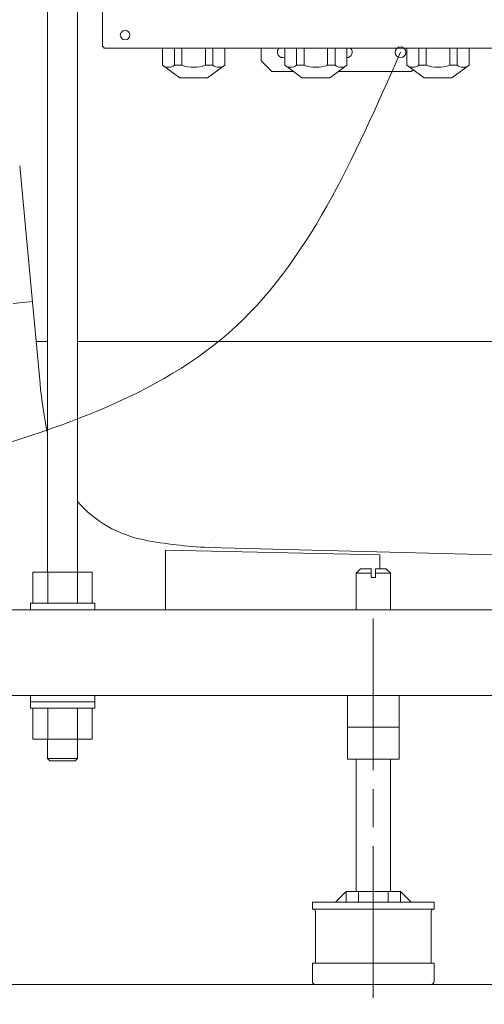
# Model space of a CAD drawing. Units: millimetres. Extents: x -2896 to 15017, y 4102 to 12158.
# Drawn here: x 10437 to 10511, y 7096 to 7251 of the extents above; entities that cross this region are included whole.
import ezdxf

# ---------------------------------------------------------------- set-up
doc = ezdxf.new("R2010")
doc.units = ezdxf.units.MM
doc.linetypes.add('DASH_CENTER', pattern=[36, 24, -3, 6, -3])
doc.linetypes.add('PHANTOM', pattern=[394.738438, 197.369219, -39.473844, 39.473844, -39.473844, 39.473844, -39.473844])
doc.layers.add('1', color=7, linetype='Continuous')

msp = doc.modelspace()

# ---------------------------------------------------------------- linework, layer by layer
at = {"layer": '1', "color": 2, "linetype": 'Continuous', "lineweight": 9}
for p, q in [((10441.42919, 7330.92566), (10441.42919, 7166.26118)), ((10446.17358, 7163.9869), (10446.17358, 7330.92566)), ((10450.106, 7303.65841), (10450.106, 7247.06453)), ((10450.106, 7247.06453), (10450.30933, 7247.06453)), ((10450.30933, 7247.06453), (10450.30933, 7246.86119)), ((10450.30933, 7246.86119), (10478.60627, 7246.86119)), ((10459.62863, 7246.86119), (10459.62863, 7244.18399)), ((10461.49858, 7246.86119), (10461.49858, 7244.18399)), ((10462.67252, 7246.86119), (10462.67252, 7244.18399)), ((10466.41242, 7246.86119), (10466.41242, 7244.18399)), ((10467.58636, 7246.86119), (10467.58636, 7244.18399)), ((10469.45631, 7246.86119), (10469.45631, 7244.18399)), ((10475.21737, 7244.86176), (10475.21737, 7246.86119)), ((10475.21737, 7244.86176), (10475.21737, 7246.86119)), ((10478.60627, 7246.86119), (10517.06978, 7246.86119)), ((10478.94511, 7246.86119), (10478.94511, 7245.44082)), ((10480.81506, 7246.86119), (10480.81506, 7244.18399)), ((10481.98899, 7246.86119), (10481.98899, 7244.18399)), ((10485.7289, 7246.86119), (10485.7289, 7244.18399)), ((10486.90284, 7246.86119), (10486.90284, 7244.18399)), ((10488.77279, 7246.86119), (10488.77279, 7244.18399)), ((10498.26158, 7246.86119), (10498.26158, 7244.18399)), ((10500.13154, 7246.86119), (10500.13154, 7244.18399)), ((10501.30547, 7246.86119), (10501.30547, 7244.18399)), ((10505.04538, 7246.86119), (10505.04538, 7244.18399)), ((10506.21931, 7246.86119), (10506.21931, 7244.18399)), ((10508.08927, 7246.86119), (10508.08927, 7244.18399)), ((10462.33971, 7242.15067), (10459.62863, 7244.18399)), ((10461.49858, 7244.18399), (10462.67252, 7244.18399)), ((10466.41242, 7244.18399), (10467.58636, 7244.18399)), ((10469.45631, 7244.18399), (10466.74523, 7242.15067)), ((10475.21737, 7244.86176), (10476.91179, 7243.16733)), ((10475.21737, 7244.86176), (10476.91179, 7243.16733)), ((10478.94511, 7245.44082), (10478.94511, 7244.18399)), ((10480.30065, 7243.16733), (10478.94511, 7244.18399)), ((10480.81506, 7244.18399), (10481.98899, 7244.18399)), ((10485.7289, 7244.18399), (10486.90284, 7244.18399)), ((10488.77279, 7244.18399), (10487.41725, 7243.16733)), ((10500.97267, 7242.15067), (10498.26158, 7244.18399)), ((10500.13154, 7244.18399), (10501.30547, 7244.18399)), ((10505.04538, 7244.18399), (10506.21931, 7244.18399)), ((10508.08927, 7244.18399), (10505.37818, 7242.15067)), ((10480.30065, 7243.16733), (10476.91179, 7243.16733)), ((10480.30065, 7243.16733), (10476.91179, 7243.16733)), ((10481.65619, 7242.15067), (10480.30065, 7243.16733)), ((10487.41725, 7243.16733), (10486.0617, 7242.15067)), ((10498.93936, 7243.16733), (10487.41725, 7243.16733)), ((10499.22983, 7243.45781), (10498.93936, 7243.16733)), ((10498.93936, 7243.16733), (10498.93936, 7243.16733)), ((10462.33971, 7242.15067), (10466.74523, 7242.15067)), ((10481.65619, 7242.15067), (10486.0617, 7242.15067)), ((10500.97267, 7242.15067), (10505.37818, 7242.15067)), ((10438.7181, 7210.05387), (10437.01939, 7228.25679)), ((10440.23151, 7193.8366), (10438.7181, 7210.05387)), ((10435.98704, 7206.50512), (10439.0238, 7206.78872)), ((10439.6139, 7200.45473), (10441.42919, 7200.45473)), ((10446.17378, 7200.45473), (10570.88346, 7200.45473)), ((10468.04227, 7169.5614), (10468.04227, 7169.5614)), ((10629.84668, 7163.63017), (10466.8842, 7167.90565)), ((10467.58279, 7169.02324), (10467.58279, 7169.02324)), ((10441.42919, 7167.75227), (10441.42919, 7163.9869)), ((10493.95644, 7166.73885), (10460.06789, 7167.49639)), ((10460.06789, 7167.49639), (10460.06789, 7158.09404)), ((10493.95644, 7164.49537), (10493.95644, 7166.73885)), ((10448.49514, 7163.9869), (10439.10802, 7163.9869)), ((10439.10802, 7163.9869), (10439.10802, 7159.07306)), ((10441.45311, 7159.07306), (10441.45311, 7163.9869)), ((10446.15006, 7159.07306), (10446.15006, 7163.9869)), ((10448.49514, 7159.07306), (10448.49514, 7163.9869)), ((10490.9118, 7164.49537), (10490.23402, 7163.8176)), ((10492.60622, 7163.8176), (10490.23402, 7163.8176)), ((10490.23402, 7163.8176), (10490.23402, 7158.05641)), ((10490.9118, 7164.49537), (10492.60622, 7164.49537)), ((10492.60622, 7164.49537), (10492.60622, 7163.13983)), ((10492.60622, 7163.13983), (10493.28399, 7163.13983)), ((10493.28399, 7164.49537), (10494.97842, 7164.49537)), ((10493.28399, 7164.49537), (10493.28399, 7163.13983)), ((10495.65619, 7163.8176), (10493.28399, 7163.8176)), ((10494.97842, 7164.49537), (10495.65619, 7163.8176)), ((10495.65619, 7163.8176), (10495.65619, 7158.05641)), ((10439.10802, 7159.07306), (10438.7183, 7159.07306)), ((10438.7183, 7159.07306), (10438.7183, 7158.05641)), ((10439.10802, 7159.07306), (10448.49514, 7159.07306)), ((10448.88486, 7159.07306), (10448.49514, 7159.07306)), ((10448.88486, 7158.05641), (10448.88486, 7159.07306)), ((10370.94619, 7158.05641), (10525.13773, 7158.05641)), ((10492.94511, 7158.05759), (10488.87848, 7158.05759)), ((10490.9118, 7158.05759), (10492.94511, 7158.05759)), ((10497.01174, 7158.05759), (10492.94511, 7158.05759)), ((10492.94511, 7158.05759), (10494.97842, 7158.05759)), ((10494.97842, 7158.05759), (10495.65619, 7158.05759)), ((10495.65619, 7158.05759), (10497.01174, 7158.05759)), ((10370.94619, 7144.50111), (10525.13773, 7144.50111)), ((10438.7183, 7144.50126), (10438.7183, 7142.46795)), ((10448.88486, 7142.46795), (10448.88486, 7144.50126)), ((10488.87848, 7144.50217), (10488.87848, 7139.48666)), ((10492.94511, 7144.50217), (10488.87848, 7144.50217)), ((10488.87864, 7144.50126), (10488.87864, 7134.43354)), ((10497.01174, 7144.50217), (10492.94511, 7144.50217)), ((10492.94511, 7144.50217), (10492.94511, 7139.48666)), ((10497.01174, 7139.48666), (10497.01174, 7144.50217)), ((10497.01188, 7134.43354), (10497.01188, 7144.50126)), ((10448.88486, 7143.48461), (10438.7183, 7143.48461)), ((10438.7183, 7142.46795), (10439.10802, 7142.46795)), ((10448.49514, 7142.46795), (10439.10802, 7142.46795)), ((10439.10802, 7142.46795), (10439.10802, 7137.55412)), ((10441.45311, 7137.55412), (10441.45311, 7142.46795)), ((10446.15006, 7137.55412), (10446.15006, 7142.46795)), ((10448.49514, 7142.46795), (10448.88486, 7142.46795)), ((10448.49514, 7142.46795), (10448.49514, 7137.55412)), ((10488.87848, 7139.48666), (10490.23402, 7139.48666)), ((10492.94511, 7139.48666), (10488.87848, 7139.48666)), ((10490.9118, 7139.48666), (10492.94511, 7139.48666)), ((10492.94511, 7139.48666), (10494.97842, 7139.48666)), ((10492.94511, 7139.48666), (10492.94511, 7137.18224)), ((10497.01174, 7139.48666), (10492.94511, 7139.48666)), ((10492.94526, 7139.48576), (10492.94526, 7134.47026)), ((10495.65619, 7139.48666), (10497.01174, 7139.48666)), ((10439.10802, 7137.55412), (10448.49514, 7137.55412)), ((10440.41273, 7137.55412), (10441.42938, 7137.55412)), ((10441.42938, 7137.55412), (10441.79369, 7137.55412)), ((10441.42938, 7134.50415), (10441.42938, 7137.55412)), ((10441.79369, 7137.55412), (10441.79369, 7137.55412)), ((10441.79369, 7137.55412), (10443.80158, 7137.55412)), ((10446.17378, 7134.50415), (10446.17378, 7137.55412)), ((10441.79369, 7134.16526), (10441.42938, 7134.50415)), ((10441.42938, 7134.50415), (10441.42938, 7134.50415)), ((10446.17378, 7134.50415), (10441.42938, 7134.50415)), ((10445.80948, 7134.16526), (10441.79369, 7134.16526)), ((10446.17378, 7134.50415), (10445.80948, 7134.16526)), ((10488.87864, 7134.43354), (10497.01188, 7134.43354)), ((10490.23402, 7134.43354), (10490.23402, 7115.19132)), ((10495.65619, 7115.19132), (10495.65619, 7134.43354)), ((10490.23402, 7115.19132), (10490.23402, 7113.4969)), ((10495.65619, 7113.4969), (10495.65619, 7115.19132)), ((10488.64126, 7113.4969), (10486.94683, 7111.80247)), ((10490.23402, 7113.4969), (10488.64126, 7113.4969)), ((10488.64126, 7113.4969), (10488.64126, 7112.48024)), ((10490.59833, 7113.4969), (10490.23402, 7113.4969)), ((10490.59833, 7111.80247), (10490.59833, 7113.4969)), ((10495.29189, 7113.4969), (10490.59833, 7113.4969)), ((10495.29189, 7113.4969), (10495.29189, 7111.80247)), ((10495.65619, 7113.4969), (10495.29189, 7113.4969)), ((10497.24896, 7113.4969), (10495.65619, 7113.4969)), ((10497.24896, 7112.81912), (10497.24896, 7113.4969)), ((10497.24896, 7113.4969), (10498.94338, 7111.80247)), ((10483.30382, 7111.80247), (10483.30382, 7110.71803)), ((10486.94683, 7111.80247), (10483.30382, 7111.80247)), ((10487.91266, 7111.80247), (10486.94683, 7111.80247)), ((10488.25154, 7111.80247), (10487.91266, 7111.80247)), ((10488.64126, 7111.80247), (10488.25154, 7111.80247)), ((10488.64126, 7112.48024), (10488.64126, 7111.80247)), ((10488.64126, 7112.14135), (10488.64126, 7111.80247)), ((10490.59833, 7111.80247), (10488.64126, 7111.80247)), ((10495.29189, 7111.80247), (10490.59833, 7111.80247)), ((10497.24896, 7111.80247), (10495.29189, 7111.80247)), ((10497.24896, 7111.80247), (10497.24896, 7112.81912)), ((10497.24896, 7111.80247), (10497.24896, 7112.14135)), ((10497.63867, 7111.80247), (10497.24896, 7111.80247)), ((10498.26561, 7111.80247), (10497.63867, 7111.80247)), ((10498.94338, 7111.80247), (10498.26561, 7111.80247)), ((10502.5864, 7111.80247), (10498.94338, 7111.80247)), ((10502.5864, 7110.71803), (10502.5864, 7111.80247)), ((10483.30382, 7110.71803), (10483.38854, 7110.71803)), ((10483.38854, 7110.71803), (10502.5864, 7110.71803)), ((10483.7952, 7110.31137), (10483.7952, 7102.17812)), ((10502.09502, 7110.31137), (10502.09502, 7102.17812)), ((10483.7952, 7102.17812), (10483.30382, 7102.17812)), ((10483.30382, 7102.17812), (10483.30382, 7099.29759)), ((10502.09502, 7102.17812), (10483.7952, 7102.17812)), ((10502.5864, 7102.17812), (10502.09502, 7102.17812)), ((10502.5864, 7102.17812), (10502.5864, 7099.29759)), ((10483.81214, 7098.78926), (10502.07807, 7098.78926))]:
    msp.add_line(p, q, dxfattribs=at)
at = {"layer": '1', "color": 2, "linetype": 'DASH_CENTER', "lineweight": 9}
msp.add_line((10492.94526, 7156.683), (10492.94526, 7095.64688), dxfattribs=at)
at = {"layer": '1', "color": 2, "linetype": 'PHANTOM', "lineweight": 9}
msp.add_line((10411.13563, 7098.78926), (10532.13523, 7098.78926), dxfattribs=at)
at = {"layer": '1', "color": 2, "linetype": 'Continuous', "lineweight": 9}
for centre, radius in [((10453.69818, 7248.9284), 0.76249), ((10497.24493, 7246.2173), 0.84721)]:
    msp.add_circle(centre, radius, dxfattribs=at)
for centre, radius, start, end in [((10478.60622, 7246.2173), 0.84721, 130.5358021, 293.5781422), ((10488.77279, 7246.2173), 0.84721, 270.0000332, 49.4641979), ((10460.56361, 7245.30433), 1.45923, 230.1535439, 309.8464561), ((10464.54247, 7249.1737), 5.3286, 249.4559182, 290.5440818), ((10468.52133, 7245.30433), 1.45923, 230.1535439, 309.8464561), ((10479.88008, 7245.30433), 1.45923, 230.1535439, 309.8464561), ((10483.85895, 7249.1737), 5.3286, 249.4559182, 290.5440818), ((10487.83781, 7245.30433), 1.45923, 230.1535439, 309.8464561), ((10499.19656, 7245.30433), 1.45923, 230.1535439, 309.8464561), ((10503.17543, 7249.1737), 5.3286, 249.4559182, 290.5440818), ((10507.15429, 7245.30433), 1.45923, 230.1535439, 309.8464561), ((10509.4025, 7200.29169), 69.47154, 185.3314435, 191.9208076), ((10460.23314, 7187.39397), 18.6387, 221.0348592, 259.1332111), ((10469.81647, 7237.31528), 69.47154, 259.1332111, 267.5809354), ((10483.38854, 7110.31137), 0.40666, 0, 90), ((10502.50168, 7110.31137), 0.40666, 90, 180), ((10483.81214, 7099.29759), 0.50833, 180, 270), ((10502.07807, 7099.29759), 0.50833, 270, 0)]:
    msp.add_arc(centre, radius, start, end, dxfattribs=at)
msp.add_spline([(10497.24493, 7246.2173), (10470.12252, 7201.86592), (10422.45161, 7180.59239)], degree=3, dxfattribs=at)

doc.saveas('drawing.dxf')
